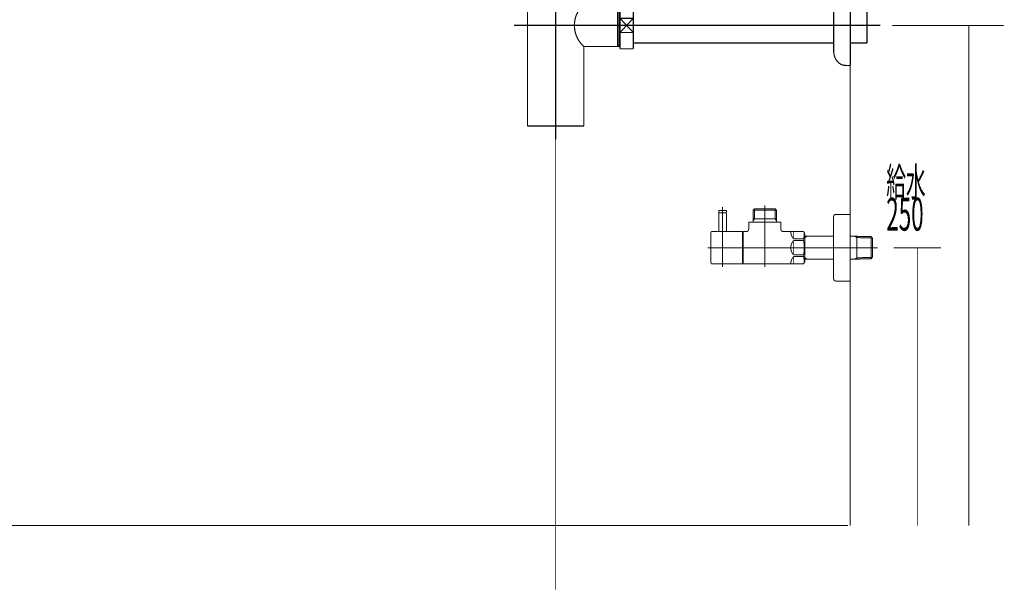
# Model space of a CAD drawing. Extents: x 65 to 485, y -271 to -5.
# Drawn here: x 397 to 485, y -260 to -209 of the extents above; entities that cross this region are included whole.
import ezdxf

# ---------------------------------------------------------------- set-up
doc = ezdxf.new("R2010")
doc.units = 0
doc.linetypes.add('AIGENLINE008', pattern=[14, 11, -1, 1, -1])
doc.linetypes.add('AIGENLINE010', pattern=[0.7056, 0.3528, -0.3528, 0, 0])
for name, color, linetype in [('LAYER_10', 7, 'CONTINUOUS'), ('LAYER_28', 7, 'CONTINUOUS'), ('LAYER_6', 7, 'CONTINUOUS')]:
    doc.layers.add(name, color=color, linetype=linetype)
doc.styles.get("Standard").update_dxf_attribs({"font": 'TXT', "bigfont": 'BIGFONT'})

# ---------------------------------------------------------------- blocks, each defined once
blk = doc.blocks.new('AIGNBL0A0300A1')
at = {"layer": 'LAYER_10', "const_width": 0.0882}
blk.add_lwpolyline([(460.3068, -227.9127), (460.3068, -226.2329)], dxfattribs=at)
blk = doc.blocks.new('AIGNBL0A0300A2')
at = {"layer": 'LAYER_10', "const_width": 0.0882}
blk.add_lwpolyline([(460.3068, -226.2329), (460.2868, -226.2129)], dxfattribs=at)
blk = doc.blocks.new('AIGNBL0A0300A3')
at = {"layer": 'LAYER_10', "const_width": 0.0882}
blk.add_lwpolyline([(459.6267, -226.2129), (460.2868, -226.2129)], dxfattribs=at)
blk = doc.blocks.new('AIGNBL0A0300A4')
at = {"layer": 'LAYER_10', "const_width": 0.0882}
blk.add_lwpolyline([(459.6067, -226.2329), (459.6067, -227.9127)], dxfattribs=at)
blk = doc.blocks.new('AIGNBL0A0300A5')
at = {"layer": 'LAYER_10', "const_width": 0.0882}
blk.add_lwpolyline([(459.6267, -226.2129), (459.6067, -226.2329)], dxfattribs=at)
blk = doc.blocks.new('AIGNBL0A0300A6')
at = {"layer": 'LAYER_10', "const_width": 0.0882}
blk.add_lwpolyline([(459.9567, -229.0127), (459.9567, -225.9128)], dxfattribs=at)
blk = doc.blocks.new('AIGNBL0A0200A0')
at = {"layer": 'LAYER_10'}
for name in ['AIGNBL0A0300A6', 'AIGNBL0A0300A5', 'AIGNBL0A0300A4', 'AIGNBL0A0300A3', 'AIGNBL0A0300A2', 'AIGNBL0A0300A1']:
    blk.add_blockref(name, (0, 0), dxfattribs=at)
blk = doc.blocks.new('AIGNBL0A0200A7')
at = {"layer": 'LAYER_10', "const_width": 0.0882}
blk.add_lwpolyline([(459.9567, -226.873), (459.9567, -225.7127)], dxfattribs=at)
blk = doc.blocks.new('AIGNBL0A0200A8')
at = {"layer": 'LAYER_10', "const_width": 0.0882}
blk.add_lwpolyline([(460.3068, -226.193), (460.2868, -226.2129)], dxfattribs=at)
blk = doc.blocks.new('AIGNBL0A0200A9')
at = {"layer": 'LAYER_10', "const_width": 0.0882}
blk.add_lwpolyline([(459.6067, -226.193), (459.6267, -226.2129)], dxfattribs=at)
blk = doc.blocks.new('AIGNBL0A0200AA')
at = {"layer": 'LAYER_10', "const_width": 0.0882}
blk.add_lwpolyline([(460.3068, -226.193), (460.3068, -226.0627)], dxfattribs=at)
blk = doc.blocks.new('AIGNBL0A0200AB')
at = {"layer": 'LAYER_10', "const_width": 0.0882}
blk.add_lwpolyline([(459.6067, -226.193), (459.6067, -226.0627)], dxfattribs=at)
blk = doc.blocks.new('AIGNBL0A0200AC')
at = {"layer": 'LAYER_10', "const_width": 0.0882}
blk.add_lwpolyline([(459.6567, -226.0128), (460.2568, -226.0128)], dxfattribs=at)
blk = doc.blocks.new('AIGNBL0A0200AD')
at = {"layer": 'LAYER_10', "const_width": 0.0882}
blk.add_lwpolyline([(459.6267, -226.2129), (459.6918, -226.2129)], dxfattribs=at)
blk = doc.blocks.new('AIGNBL0A0200AE')
at = {"layer": 'LAYER_10', "const_width": 0.0882}
blk.add_lwpolyline([(460.2217, -226.2129), (460.2868, -226.2129)], dxfattribs=at)
blk = doc.blocks.new('AIGNBL0A0200AF')
at = {"layer": 'LAYER_10', "const_width": 0.0882}
blk.add_lwpolyline([(459.6567, -226.0128, 0.393253), (459.6067, -226.0627)], format="xyb", dxfattribs=at)
blk = doc.blocks.new('AIGNBL0A0200B0')
at = {"layer": 'LAYER_10', "const_width": 0.0882}
blk.add_lwpolyline([(460.3068, -226.0627, 0.3926443), (460.2568, -226.0128)], format="xyb", dxfattribs=at)
blk = doc.blocks.new('AIGNBL0A0200B1')
at = {"layer": 'LAYER_10', "const_width": 0.0882}
blk.add_lwpolyline([(459.9567, -228.6727), (459.9567, -227.7629)], dxfattribs=at)
blk = doc.blocks.new('AIGNBL0A0200B2')
at = {"layer": 'LAYER_10', "const_width": 0.0882}
blk.add_lwpolyline([(461.7568, -230.8128), (460.0067, -230.8128)], dxfattribs=at)
blk = doc.blocks.new('AIGNBL0A0200B3')
at = {"layer": 'LAYER_10', "const_width": 0.0882}
blk.add_lwpolyline([(458.9969, -227.9127), (461.7568, -227.9127)], dxfattribs=at)
blk = doc.blocks.new('AIGNBL0A0200B4')
at = {"layer": 'LAYER_10', "const_width": 0.0882}
blk.add_lwpolyline([(461.7568, -227.9127), (461.7568, -230.8128)], dxfattribs=at)
blk = doc.blocks.new('AIGNBL0A0200B5')
at = {"layer": 'LAYER_10', "const_width": 0.0882}
blk.add_lwpolyline([(460.0067, -230.8128), (459.4668, -230.8128)], dxfattribs=at)
blk = doc.blocks.new('AIGNBL0A0200B6')
at = {"layer": 'LAYER_10', "const_width": 0.0882}
blk.add_lwpolyline([(459.4668, -230.8128), (458.9969, -230.8128)], dxfattribs=at)
blk = doc.blocks.new('AIGNBL0A0200B7')
at = {"layer": 'LAYER_10', "const_width": 0.0882}
blk.add_lwpolyline([(458.9067, -230.7229), (458.9067, -228.003)], dxfattribs=at)
blk = doc.blocks.new('AIGNBL0A0200B8')
at = {"layer": 'LAYER_10', "const_width": 0.0882}
blk.add_lwpolyline([(458.9067, -230.7229, 0.3927377), (458.9969, -230.8128)], format="xyb", dxfattribs=at)
blk = doc.blocks.new('AIGNBL0A0200B9')
at = {"layer": 'LAYER_10', "const_width": 0.0882}
blk.add_lwpolyline([(458.9969, -227.9127, 0.4141189), (458.9067, -228.003)], format="xyb", dxfattribs=at)
blk = doc.blocks.new('AIGNBL0A0200BA')
at = {"layer": 'LAYER_10', "const_width": 0.0882}
blk.add_lwpolyline([(462.707, -225.979), (464.8068, -225.979)], dxfattribs=at)
blk = doc.blocks.new('AIGNBL0A0200BB')
at = {"layer": 'LAYER_10', "const_width": 0.0882}
blk.add_lwpolyline([(462.8231, -226.7628), (464.6907, -226.7628)], dxfattribs=at)
blk = doc.blocks.new('AIGNBL0A0200BC')
at = {"layer": 'LAYER_10', "const_width": 0.0882}
blk.add_lwpolyline([(461.7568, -228.063), (461.8068, -228.063)], dxfattribs=at)
blk = doc.blocks.new('AIGNBL0A0200BD')
at = {"layer": 'LAYER_10', "const_width": 0.0882}
blk.add_lwpolyline([(464.8068, -226.9639), (464.8068, -227.0628)], dxfattribs=at)
blk = doc.blocks.new('AIGNBL0A0200BE')
at = {"layer": 'LAYER_10', "const_width": 0.0882}
blk.add_lwpolyline([(464.8068, -226.7628), (464.8068, -226.9639)], dxfattribs=at)
blk = doc.blocks.new('AIGNBL0A0200BF')
at = {"layer": 'LAYER_10', "const_width": 0.0882}
blk.add_lwpolyline([(462.707, -226.9639), (462.707, -227.0628)], dxfattribs=at)
blk = doc.blocks.new('AIGNBL0A0200C0')
at = {"layer": 'LAYER_10', "const_width": 0.0882}
blk.add_lwpolyline([(462.707, -226.7628), (462.8231, -226.7628)], dxfattribs=at)
blk = doc.blocks.new('AIGNBL0A0200C1')
at = {"layer": 'LAYER_10', "const_width": 0.0882}
blk.add_lwpolyline([(462.707, -226.7628), (462.707, -226.9639)], dxfattribs=at)
blk = doc.blocks.new('AIGNBL0A0200C2')
at = {"layer": 'LAYER_10', "const_width": 0.0882}
blk.add_lwpolyline([(462.707, -226.9639), (462.8231, -226.7628)], dxfattribs=at)
blk = doc.blocks.new('AIGNBL0A0200C3')
at = {"layer": 'LAYER_10', "const_width": 0.0882}
blk.add_lwpolyline([(462.707, -225.979), (462.707, -226.7628)], dxfattribs=at)
blk = doc.blocks.new('AIGNBL0A0200C4')
at = {"layer": 'LAYER_10', "const_width": 0.0882}
blk.add_lwpolyline([(461.8068, -230.8128), (467.2559, -230.8128)], dxfattribs=at)
blk = doc.blocks.new('AIGNBL0A0200C5')
at = {"layer": 'LAYER_10', "const_width": 0.0882}
blk.add_lwpolyline([(467.3568, -230.6378), (467.3568, -228.0878)], dxfattribs=at)
blk = doc.blocks.new('AIGNBL0A0200C6')
at = {"layer": 'LAYER_10', "const_width": 0.0882}
blk.add_lwpolyline([(461.8068, -230.663), (461.7568, -230.663)], dxfattribs=at)
blk = doc.blocks.new('AIGNBL0A0200C7')
at = {"layer": 'LAYER_10', "const_width": 0.0882}
blk.add_lwpolyline([(464.6907, -226.7628), (464.8068, -226.7628)], dxfattribs=at)
blk = doc.blocks.new('AIGNBL0A0200C8')
at = {"layer": 'LAYER_10', "const_width": 0.0882}
blk.add_lwpolyline([(464.6907, -225.8629), (464.8068, -225.979)], dxfattribs=at)
blk = doc.blocks.new('AIGNBL0A0200C9')
at = {"layer": 'LAYER_10', "const_width": 0.0882}
blk.add_lwpolyline([(464.8068, -225.979), (464.8068, -226.7628)], dxfattribs=at)
blk = doc.blocks.new('AIGNBL0A0200CA')
at = {"layer": 'LAYER_10', "const_width": 0.0882}
blk.add_lwpolyline([(464.6907, -226.7628), (464.8068, -226.9639)], dxfattribs=at)
blk = doc.blocks.new('AIGNBL0A0200CB')
at = {"layer": 'LAYER_10', "const_width": 0.0882}
blk.add_lwpolyline([(464.6907, -225.8629), (464.6907, -226.7628)], dxfattribs=at)
blk = doc.blocks.new('AIGNBL0A0200CC')
at = {"layer": 'LAYER_10', "const_width": 0.0882}
blk.add_lwpolyline([(462.8231, -225.8629), (462.707, -225.979)], dxfattribs=at)
blk = doc.blocks.new('AIGNBL0A0200CD')
at = {"layer": 'LAYER_10', "const_width": 0.0882}
blk.add_lwpolyline([(462.8231, -225.979), (462.8231, -225.8629)], dxfattribs=at)
blk = doc.blocks.new('AIGNBL0A0200CE')
at = {"layer": 'LAYER_10', "const_width": 0.0882}
blk.add_lwpolyline([(462.8231, -225.979), (462.8231, -225.8629)], dxfattribs=at)
blk = doc.blocks.new('AIGNBL0A0200CF')
at = {"layer": 'LAYER_10', "const_width": 0.0882}
blk.add_lwpolyline([(462.8231, -226.7628), (462.8231, -225.979)], dxfattribs=at)
blk = doc.blocks.new('AIGNBL0A0200D0')
at = {"layer": 'LAYER_10', "const_width": 0.0882}
blk.add_lwpolyline([(462.8231, -225.8629), (464.6907, -225.8629)], dxfattribs=at)
blk = doc.blocks.new('AIGNBL0A0200D1')
at = {"layer": 'LAYER_10', "const_width": 0.0882}
blk.add_lwpolyline([(462.307, -227.7129), (462.307, -227.0628)], dxfattribs=at)
blk = doc.blocks.new('AIGNBL0A0200D2')
at = {"layer": 'LAYER_10', "const_width": 0.0882}
blk.add_lwpolyline([(461.8068, -227.9127), (462.1068, -227.9127)], dxfattribs=at)
blk = doc.blocks.new('AIGNBL0A0200D3')
at = {"layer": 'LAYER_10', "const_width": 0.0882}
blk.add_lwpolyline([(461.8068, -229.3628), (461.8068, -227.9127)], dxfattribs=at)
blk = doc.blocks.new('AIGNBL0A0200D4')
at = {"layer": 'LAYER_10', "const_width": 0.0882}
blk.add_lwpolyline([(461.8068, -230.8128), (461.8068, -229.3628)], dxfattribs=at)
blk = doc.blocks.new('AIGNBL0A0200D5')
at = {"layer": 'LAYER_10', "const_width": 0.0882}
blk.add_lwpolyline([(467.2559, -230.8128), (467.3568, -230.6378)], dxfattribs=at)
blk = doc.blocks.new('AIGNBL0A0200D6')
at = {"layer": 'LAYER_10', "const_width": 0.0882}
blk.add_lwpolyline([(467.2559, -227.9127), (467.3568, -228.0878)], dxfattribs=at)
blk = doc.blocks.new('AIGNBL0A0200D7')
at = {"layer": 'LAYER_10', "const_width": 0.0882}
blk.add_lwpolyline([(465.4069, -227.9127), (467.2559, -227.9127)], dxfattribs=at)
blk = doc.blocks.new('AIGNBL0A0200D8')
at = {"layer": 'LAYER_10', "const_width": 0.0882}
blk.add_lwpolyline([(465.2067, -227.0628), (465.2067, -227.7129)], dxfattribs=at)
blk = doc.blocks.new('AIGNBL0A0200D9')
at = {"layer": 'LAYER_10', "const_width": 0.0882}
blk.add_lwpolyline([(462.307, -227.0628), (465.2067, -227.0628)], dxfattribs=at)
blk = doc.blocks.new('AIGNBL0A0200DA')
at = {"layer": 'LAYER_10', "const_width": 0.0882}
blk.add_lwpolyline([(466.3567, -228.721), (467.2559, -228.721)], dxfattribs=at)
blk = doc.blocks.new('AIGNBL0A0200DB')
at = {"layer": 'LAYER_10', "const_width": 0.0882}
blk.add_lwpolyline([(467.2559, -228.558), (466.3567, -228.558)], dxfattribs=at)
blk = doc.blocks.new('AIGNBL0A0200DC')
at = {"layer": 'LAYER_10', "const_width": 0.0882}
blk.add_lwpolyline([(466.3567, -230.1679), (467.2559, -230.1679)], dxfattribs=at)
blk = doc.blocks.new('AIGNBL0A0200DD')
at = {"layer": 'LAYER_10', "const_width": 0.0882}
blk.add_lwpolyline([(467.2559, -230.0049), (466.3567, -230.0049)], dxfattribs=at)
blk = doc.blocks.new('AIGNBL0A0200DE')
at = {"layer": 'LAYER_10', "const_width": 0.0882}
blk.add_lwpolyline([(466.3567, -228.8209), (466.3567, -229.3628)], dxfattribs=at)
blk = doc.blocks.new('AIGNBL0A0200DF')
at = {"layer": 'LAYER_10', "const_width": 0.0882}
blk.add_lwpolyline([(466.3567, -227.9158), (466.3567, -228.4577)], dxfattribs=at)
blk = doc.blocks.new('AIGNBL0A0200E0')
at = {"layer": 'LAYER_10', "const_width": 0.0882}
blk.add_lwpolyline([(466.3567, -229.3628), (466.3567, -229.9047)], dxfattribs=at)
blk = doc.blocks.new('AIGNBL0A0200E1')
at = {"layer": 'LAYER_10', "const_width": 0.0882}
blk.add_lwpolyline([(466.3567, -230.2678), (466.3567, -230.8097)], dxfattribs=at)
blk = doc.blocks.new('AIGNBL0A0200E2')
at = {"layer": 'LAYER_10', "const_width": 0.0882}
blk.add_lwpolyline([(467.2559, -230.0049), (467.2559, -230.1679)], dxfattribs=at)
blk = doc.blocks.new('AIGNBL0A0200E3')
at = {"layer": 'LAYER_10', "const_width": 0.0882}
blk.add_lwpolyline([(467.2559, -228.558), (467.2559, -228.721)], dxfattribs=at)
blk = doc.blocks.new('AIGNBL0A0200E4')
at = {"layer": 'LAYER_10', "const_width": 0.0882}
blk.add_lwpolyline([(466.3567, -228.721, 0.1946892), (466.097, -229.3628)], format="xyb", dxfattribs=at)
blk = doc.blocks.new('AIGNBL0A0200E5')
at = {"layer": 'LAYER_10', "const_width": 0.0882}
blk.add_lwpolyline([(466.097, -227.9158, 0.1944338), (466.3567, -228.558)], format="xyb", dxfattribs=at)
blk = doc.blocks.new('AIGNBL0A0200E6')
at = {"layer": 'LAYER_10', "const_width": 0.0882}
blk.add_lwpolyline([(466.3567, -230.1679, 0.1944457), (466.097, -230.8097)], format="xyb", dxfattribs=at)
blk = doc.blocks.new('AIGNBL0A0200E7')
at = {"layer": 'LAYER_10', "const_width": 0.0882}
blk.add_lwpolyline([(466.097, -229.3628, 0.1944337), (466.3567, -230.0049)], format="xyb", dxfattribs=at)
blk = doc.blocks.new('AIGNBL0A0200E8')
at = {"layer": 'LAYER_10', "const_width": 0.0882}
blk.add_lwpolyline([(467.2559, -230.0049, 0.0776744), (467.2559, -228.721)], format="xyb", dxfattribs=at)
blk = doc.blocks.new('AIGNBL0A0200E9')
at = {"layer": 'LAYER_10', "const_width": 0.0882}
blk.add_lwpolyline([(467.3058, -230.7264, 0.044334), (467.2559, -230.1679)], format="xyb", dxfattribs=at)
blk = doc.blocks.new('AIGNBL0A0200EA')
at = {"layer": 'LAYER_10', "const_width": 0.0882}
blk.add_lwpolyline([(467.2559, -228.558, 0.0538143), (467.3058, -227.9996)], format="xyb", dxfattribs=at)
blk = doc.blocks.new('AIGNBL0A0200EB')
at = {"layer": 'LAYER_10', "const_width": 0.0882}
blk.add_lwpolyline([(462.1068, -227.9127, 0.3926609), (462.307, -227.7129)], format="xyb", dxfattribs=at)
blk = doc.blocks.new('AIGNBL0A0200EC')
at = {"layer": 'LAYER_10', "const_width": 0.0882}
blk.add_lwpolyline([(465.2067, -227.7129, 0.3928694), (465.4069, -227.9127)], format="xyb", dxfattribs=at)
blk = doc.blocks.new('AIGNBL0A0200ED')
at = {"layer": 'LAYER_10', "const_width": 0.0882}
blk.add_lwpolyline([(467.5676, -228.3327), (469.9568, -228.3327)], dxfattribs=at)
blk = doc.blocks.new('AIGNBL0A0200EE')
at = {"layer": 'LAYER_10', "const_width": 0.0882}
blk.add_lwpolyline([(467.3568, -228.3382), (467.5676, -228.3327)], dxfattribs=at)
blk = doc.blocks.new('AIGNBL0A0200EF')
at = {"layer": 'LAYER_10', "const_width": 0.0882}
blk.add_lwpolyline([(467.5676, -228.3327), (467.3568, -228.4546)], dxfattribs=at)
blk = doc.blocks.new('AIGNBL0A0200F0')
at = {"layer": 'LAYER_10', "const_width": 0.0882}
blk.add_lwpolyline([(467.5676, -230.3928), (467.3568, -230.3873)], dxfattribs=at)
blk = doc.blocks.new('AIGNBL0A0200F1')
at = {"layer": 'LAYER_10', "const_width": 0.0882}
blk.add_lwpolyline([(467.3568, -230.2712), (467.5676, -230.3928)], dxfattribs=at)
blk = doc.blocks.new('AIGNBL0A0200F2')
at = {"layer": 'LAYER_10', "const_width": 0.0882}
blk.add_lwpolyline([(471.8458, -230.3928), (471.4568, -230.3928)], dxfattribs=at)
blk = doc.blocks.new('AIGNBL0A0200F3')
at = {"layer": 'LAYER_10', "const_width": 0.0882}
blk.add_lwpolyline([(473.341, -230.3598), (472.057, -230.3873)], dxfattribs=at)
blk = doc.blocks.new('AIGNBL0A0200F4')
at = {"layer": 'LAYER_10', "const_width": 0.0882}
blk.add_lwpolyline([(472.057, -230.3873), (471.8458, -230.3928)], dxfattribs=at)
blk = doc.blocks.new('AIGNBL0A0200F5')
at = {"layer": 'LAYER_10', "const_width": 0.0882}
blk.add_lwpolyline([(472.057, -230.3873), (472.057, -228.3382)], dxfattribs=at)
blk = doc.blocks.new('AIGNBL0A0200F6')
at = {"layer": 'LAYER_10', "const_width": 0.0882}
blk.add_lwpolyline([(473.4567, -230.2371), (473.341, -230.3598)], dxfattribs=at)
blk = doc.blocks.new('AIGNBL0A0200F7')
at = {"layer": 'LAYER_10', "const_width": 0.0882}
blk.add_lwpolyline([(473.4567, -230.2371), (472.057, -230.2712)], dxfattribs=at)
blk = doc.blocks.new('AIGNBL0A0200F8')
at = {"layer": 'LAYER_10', "const_width": 0.0882}
blk.add_lwpolyline([(471.8458, -230.3928), (472.057, -230.2712)], dxfattribs=at)
blk = doc.blocks.new('AIGNBL0A0200F9')
at = {"layer": 'LAYER_10', "const_width": 0.0882}
blk.add_lwpolyline([(473.4567, -230.2371), (473.4567, -228.4884)], dxfattribs=at)
blk = doc.blocks.new('AIGNBL0A0200FA')
at = {"layer": 'LAYER_10', "const_width": 0.0882}
blk.add_lwpolyline([(472.057, -228.4546), (473.4567, -228.4884)], dxfattribs=at)
blk = doc.blocks.new('AIGNBL0A0200FB')
at = {"layer": 'LAYER_10', "const_width": 0.0882}
blk.add_lwpolyline([(472.057, -228.3382), (473.341, -228.3658)], dxfattribs=at)
blk = doc.blocks.new('AIGNBL0A0200FC')
at = {"layer": 'LAYER_10', "const_width": 0.0882}
blk.add_lwpolyline([(473.341, -228.3658), (473.4567, -228.4884)], dxfattribs=at)
blk = doc.blocks.new('AIGNBL0A0200FD')
at = {"layer": 'LAYER_10', "const_width": 0.0882}
blk.add_lwpolyline([(472.057, -228.4546), (471.8458, -228.3327)], dxfattribs=at)
blk = doc.blocks.new('AIGNBL0A0200FE')
at = {"layer": 'LAYER_10', "const_width": 0.0882}
blk.add_lwpolyline([(471.8458, -228.3327), (472.057, -228.3382)], dxfattribs=at)
blk = doc.blocks.new('AIGNBL0A0200FF')
at = {"layer": 'LAYER_10', "const_width": 0.0882}
blk.add_lwpolyline([(473.341, -228.3658), (473.341, -230.3598)], dxfattribs=at)
blk = doc.blocks.new('AIGNBL0A020100')
at = {"layer": 'LAYER_10', "const_width": 0.0882}
blk.add_lwpolyline([(469.9568, -230.3928), (467.5676, -230.3928)], dxfattribs=at)
blk = doc.blocks.new('AIGNBL0A020101')
at = {"layer": 'LAYER_10', "const_width": 0.0882}
blk.add_lwpolyline([(471.4568, -228.3327), (471.8458, -228.3327)], dxfattribs=at)
blk = doc.blocks.new('AIGNBL0A020102')
at = {"layer": 'LAYER_10', "const_width": 0.0882}
blk.add_lwpolyline([(471.4568, -226.3628), (471.4568, -229.3628)], dxfattribs=at)
blk = doc.blocks.new('AIGNBL0A020103')
at = {"layer": 'LAYER_10', "const_width": 0.0882}
blk.add_lwpolyline([(470.157, -226.3628), (471.4568, -226.3628)], dxfattribs=at)
blk = doc.blocks.new('AIGNBL0A020104')
at = {"layer": 'LAYER_10', "const_width": 0.0882}
blk.add_lwpolyline([(469.9568, -226.5629), (469.9568, -229.3628)], dxfattribs=at)
blk = doc.blocks.new('AIGNBL0A020105')
at = {"layer": 'LAYER_10', "const_width": 0.0882}
blk.add_lwpolyline([(469.9568, -229.3628), (469.9568, -232.1629)], dxfattribs=at)
blk = doc.blocks.new('AIGNBL0A020106')
at = {"layer": 'LAYER_10', "const_width": 0.0882}
blk.add_lwpolyline([(471.4568, -232.3628), (470.157, -232.3628)], dxfattribs=at)
blk = doc.blocks.new('AIGNBL0A020107')
at = {"layer": 'LAYER_10', "const_width": 0.0882}
blk.add_lwpolyline([(471.4568, -229.3628), (471.4568, -232.3628)], dxfattribs=at)
blk = doc.blocks.new('AIGNBL0A020108')
at = {"layer": 'LAYER_10', "const_width": 0.0882}
blk.add_lwpolyline([(470.157, -226.3628, 0.4141481), (469.9568, -226.5629)], format="xyb", dxfattribs=at)
blk = doc.blocks.new('AIGNBL0A020109')
at = {"layer": 'LAYER_10', "const_width": 0.0882}
blk.add_lwpolyline([(469.9568, -232.1629, 0.3927535), (470.157, -232.3628)], format="xyb", dxfattribs=at)
blk = doc.blocks.new('AIGNBL0A02010A')
at = {"layer": 'LAYER_10', "const_width": 0.0882}
blk.add_lwpolyline([(473.907, -229.3628), (458.607, -229.3628)], dxfattribs=at)
blk = doc.blocks.new('AIGNBL0A02010B')
at = {"layer": 'LAYER_10', "const_width": 0.0882}
blk.add_lwpolyline([(463.7567, -225.5628), (463.7567, -231.1129)], dxfattribs=at)
blk = doc.blocks.new('AIGNBL0A02010C')
at = {"layer": 'LAYER_10', "const_width": 0.0882}
blk.add_lwpolyline([(459.9567, -231.1129), (459.9567, -225.7127)], dxfattribs=at)
blk = doc.blocks.new('AIGNBL0A01009F')
at = {"layer": 'LAYER_10'}
for name in ['AIGNBL0A0200A0', 'AIGNBL0A0200AF', 'AIGNBL0A0200AB', 'AIGNBL0A0200AC', 'AIGNBL0A0200A7', 'AIGNBL0A02010C', 'AIGNBL0A0200B0', 'AIGNBL0A0200AA', 'AIGNBL0A0200CC', 'AIGNBL0A0200BA', 'AIGNBL0A0200C3', 'AIGNBL0A0200CD', 'AIGNBL0A0200CE', 'AIGNBL0A0200D0', 'AIGNBL0A0200CF', 'AIGNBL0A02010B', 'AIGNBL0A0200C8', 'AIGNBL0A0200CB', 'AIGNBL0A0200C9', 'AIGNBL0A0200A9', 'AIGNBL0A0200AD', 'AIGNBL0A0200AE', 'AIGNBL0A0200A8', 'AIGNBL0A0200C0', 'AIGNBL0A0200C1', 'AIGNBL0A0200C2', 'AIGNBL0A0200BF', 'AIGNBL0A0200BB', 'AIGNBL0A0200C7', 'AIGNBL0A0200CA', 'AIGNBL0A0200BE', 'AIGNBL0A0200BD', 'AIGNBL0A020108', 'AIGNBL0A020104', 'AIGNBL0A020103', 'AIGNBL0A020102', 'AIGNBL0A0200B9', 'AIGNBL0A0200B3', 'AIGNBL0A0200B1', 'AIGNBL0A0200B4', 'AIGNBL0A0200D2', 'AIGNBL0A0200D3', 'AIGNBL0A0200EB', 'AIGNBL0A0200D1', 'AIGNBL0A0200D9', 'AIGNBL0A0200D8', 'AIGNBL0A0200EC', 'AIGNBL0A0200D7', 'AIGNBL0A0200E5', 'AIGNBL0A0200DF', 'AIGNBL0A0200D6', 'AIGNBL0A0200B7', 'AIGNBL0A0200BC', 'AIGNBL0A0200E4', 'AIGNBL0A0200DB', 'AIGNBL0A0200DA', 'AIGNBL0A0200EA', 'AIGNBL0A0200E3', 'AIGNBL0A0200E8', 'AIGNBL0A0200C5', 'AIGNBL0A0200EE', 'AIGNBL0A0200EF', 'AIGNBL0A0200ED', 'AIGNBL0A020101', 'AIGNBL0A0200FD', 'AIGNBL0A0200FE', 'AIGNBL0A0200F5', 'AIGNBL0A0200FB', 'AIGNBL0A0200FA', 'AIGNBL0A0200FC', 'AIGNBL0A0200FF', 'AIGNBL0A0200F9', 'AIGNBL0A02010A', 'AIGNBL0A0200D4', 'AIGNBL0A0200E7', 'AIGNBL0A0200DE', 'AIGNBL0A0200E0', 'AIGNBL0A020105', 'AIGNBL0A020107', 'AIGNBL0A0200E6', 'AIGNBL0A0200DD', 'AIGNBL0A0200DC', 'AIGNBL0A0200E1', 'AIGNBL0A0200E2', 'AIGNBL0A0200E9', 'AIGNBL0A0200F1', 'AIGNBL0A0200F0', 'AIGNBL0A020100', 'AIGNBL0A0200F2', 'AIGNBL0A0200F8', 'AIGNBL0A0200F4', 'AIGNBL0A0200F7', 'AIGNBL0A0200F3', 'AIGNBL0A0200F6', 'AIGNBL0A0200B8', 'AIGNBL0A0200B6', 'AIGNBL0A0200B5', 'AIGNBL0A0200B2', 'AIGNBL0A0200C6', 'AIGNBL0A0200C4', 'AIGNBL0A0200D5', 'AIGNBL0A020109', 'AIGNBL0A020106']:
    blk.add_blockref(name, (0, 0), dxfattribs=at)
blk = doc.blocks.new('AIGNBL0A03012B')
at = {"layer": 'LAYER_10', "const_width": 0.1058}
blk.add_lwpolyline([(447.0204, -193.7524), (447.173, -193.7524)], dxfattribs=at)
blk = doc.blocks.new('AIGNBL0A03012C')
at = {"layer": 'LAYER_10', "const_width": 0.1058}
blk.add_lwpolyline([(442.673, -194.7022), (442.673, -193.7524)], dxfattribs=at)
blk = doc.blocks.new('AIGNBL0A03012D')
at = {"layer": 'LAYER_10', "const_width": 0.1058}
blk.add_lwpolyline([(444.923, -194.3521), (445.5631, -194.9523)], dxfattribs=at)
blk = doc.blocks.new('AIGNBL0A03012E')
at = {"layer": 'LAYER_10', "const_width": 0.1058}
blk.add_lwpolyline([(444.923, -194.3521), (445.5631, -193.7524)], dxfattribs=at)
blk = doc.blocks.new('AIGNBL0A03012F')
at = {"layer": 'LAYER_10', "const_width": 0.1058}
blk.add_lwpolyline([(445.5631, -194.9523), (444.2826, -194.9523)], dxfattribs=at)
blk = doc.blocks.new('AIGNBL0A030130')
at = {"layer": 'LAYER_10', "const_width": 0.1058}
blk.add_lwpolyline([(447.173, -194.9523), (445.5631, -194.9523)], dxfattribs=at)
blk = doc.blocks.new('AIGNBL0A030131')
at = {"layer": 'LAYER_10', "const_width": 0.1058}
blk.add_lwpolyline([(444.2826, -193.7524), (445.5631, -193.7524)], dxfattribs=at)
blk = doc.blocks.new('AIGNBL0A030132')
at = {"layer": 'LAYER_10', "const_width": 0.1058}
blk.add_lwpolyline([(445.5631, -193.7524), (445.5631, -194.9523)], dxfattribs=at)
blk = doc.blocks.new('AIGNBL0A030133')
at = {"layer": 'LAYER_10', "const_width": 0.1058}
blk.add_lwpolyline([(445.5631, -193.7524), (447.0204, -193.7524)], dxfattribs=at)
blk = doc.blocks.new('AIGNBL0A030134')
at = {"layer": 'LAYER_10', "const_width": 0.1058}
blk.add_lwpolyline([(447.173, -193.7524), (447.173, -194.9523)], dxfattribs=at)
blk = doc.blocks.new('AIGNBL0A030135')
at = {"layer": 'LAYER_10', "const_width": 0.1058}
blk.add_lwpolyline([(442.673, -194.9523), (442.673, -194.7022)], dxfattribs=at)
blk = doc.blocks.new('AIGNBL0A030136')
at = {"layer": 'LAYER_10', "const_width": 0.1058}
blk.add_lwpolyline([(442.673, -193.7524), (444.2826, -193.7524)], dxfattribs=at)
blk = doc.blocks.new('AIGNBL0A030137')
at = {"layer": 'LAYER_10', "const_width": 0.1058}
blk.add_lwpolyline([(444.2826, -194.9523), (444.2826, -193.7524)], dxfattribs=at)
blk = doc.blocks.new('AIGNBL0A030138')
at = {"layer": 'LAYER_10', "const_width": 0.1058}
blk.add_lwpolyline([(444.2826, -194.9523), (442.673, -194.9523)], dxfattribs=at)
blk = doc.blocks.new('AIGNBL0A030139')
at = {"layer": 'LAYER_10', "const_width": 0.1058}
blk.add_lwpolyline([(444.2826, -193.7524), (444.923, -194.3521)], dxfattribs=at)
blk = doc.blocks.new('AIGNBL0A03013A')
at = {"layer": 'LAYER_10', "const_width": 0.1058}
blk.add_lwpolyline([(444.2826, -194.9523), (444.923, -194.3521)], dxfattribs=at)
blk = doc.blocks.new('AIGNBL0A02012A')
at = {"layer": 'LAYER_10'}
for name in ['AIGNBL0A03012C', 'AIGNBL0A030136', 'AIGNBL0A030131', 'AIGNBL0A030137', 'AIGNBL0A030139', 'AIGNBL0A03012E', 'AIGNBL0A030132', 'AIGNBL0A030133', 'AIGNBL0A03012B', 'AIGNBL0A030134', 'AIGNBL0A030135', 'AIGNBL0A030138', 'AIGNBL0A03013A', 'AIGNBL0A03012F', 'AIGNBL0A03012D', 'AIGNBL0A030130']:
    blk.add_blockref(name, (0, 0), dxfattribs=at)
blk = doc.blocks.new('AIGNBL0A04013D')
at = {"layer": 'LAYER_10', "const_width": 0.1058}
blk.add_lwpolyline([(443.104, -204.7223), (443.104, -204.663)], dxfattribs=at)
blk = doc.blocks.new('AIGNBL0A04013E')
at = {"layer": 'LAYER_10', "const_width": 0.1058}
blk.add_lwpolyline([(443.104, -204.7223), (443.023, -204.7223)], dxfattribs=at)
blk = doc.blocks.new('AIGNBL0A04013F')
at = {"layer": 'LAYER_10', "const_width": 0.1058}
blk.add_lwpolyline([(443.023, -204.8632), (443.104, -204.7223)], dxfattribs=at)
blk = doc.blocks.new('AIGNBL0A040140')
at = {"layer": 'LAYER_10', "const_width": 0.1058}
blk.add_lwpolyline([(443.023, -204.8632), (443.023, -204.663)], dxfattribs=at)
blk = doc.blocks.new('AIGNBL0A040141')
at = {"layer": 'LAYER_10', "const_width": 0.1058}
blk.add_lwpolyline([(446.7417, -204.7223), (443.104, -204.7223)], dxfattribs=at)
blk = doc.blocks.new('AIGNBL0A040142')
at = {"layer": 'LAYER_10', "const_width": 0.1058}
blk.add_lwpolyline([(446.823, -204.663), (446.823, -204.8632)], dxfattribs=at)
blk = doc.blocks.new('AIGNBL0A040143')
at = {"layer": 'LAYER_10', "const_width": 0.1058}
blk.add_lwpolyline([(443.023, -204.8632), (446.823, -204.8632)], dxfattribs=at)
blk = doc.blocks.new('AIGNBL0A040144')
at = {"layer": 'LAYER_10', "const_width": 0.1058}
blk.add_lwpolyline([(446.7417, -204.7223), (446.823, -204.8632)], dxfattribs=at)
blk = doc.blocks.new('AIGNBL0A040145')
at = {"layer": 'LAYER_10', "const_width": 0.1058}
blk.add_lwpolyline([(446.823, -204.7223), (446.7417, -204.7223)], dxfattribs=at)
blk = doc.blocks.new('AIGNBL0A040146')
at = {"layer": 'LAYER_10', "const_width": 0.1058}
blk.add_lwpolyline([(446.7417, -204.663), (446.7417, -204.7223)], dxfattribs=at)
blk = doc.blocks.new('AIGNBL0A03013C')
at = {"layer": 'LAYER_10'}
for name in ['AIGNBL0A040140', 'AIGNBL0A04013E', 'AIGNBL0A04013F', 'AIGNBL0A040143', 'AIGNBL0A04013D', 'AIGNBL0A040141', 'AIGNBL0A040146', 'AIGNBL0A040144', 'AIGNBL0A040145', 'AIGNBL0A040142']:
    blk.add_blockref(name, (0, 0), dxfattribs=at)
blk = doc.blocks.new('AIGNBL0A030147')
at = {"layer": 'LAYER_10', "const_width": 0.1058}
blk.add_lwpolyline([(448.4229, -207.4628), (450.513, -207.4628)], dxfattribs=at)
blk = doc.blocks.new('AIGNBL0A030148')
at = {"layer": 'LAYER_10', "const_width": 0.1058}
blk.add_lwpolyline([(442.383, -204.8632), (443.023, -204.8632)], dxfattribs=at)
blk = doc.blocks.new('AIGNBL0A030149')
at = {"layer": 'LAYER_10', "const_width": 0.1058}
blk.add_lwpolyline([(446.823, -204.8632), (447.4638, -204.8632)], dxfattribs=at)
blk = doc.blocks.new('AIGNBL0A03014A')
at = {"layer": 'LAYER_10', "const_width": 0.1058}
blk.add_lwpolyline([(447.4631, -211.2631), (447.4631, -218.4127)], dxfattribs=at)
blk = doc.blocks.new('AIGNBL0A03014B')
at = {"layer": 'LAYER_10', "const_width": 0.1058}
blk.add_lwpolyline([(450.6536, -211.1818), (450.6536, -207.4628)], dxfattribs=at)
blk = doc.blocks.new('AIGNBL0A03014C')
at = {"layer": 'LAYER_10', "const_width": 0.1058}
blk.add_lwpolyline([(450.7129, -211.2631), (450.513, -211.2631)], dxfattribs=at)
blk = doc.blocks.new('AIGNBL0A03014D')
at = {"layer": 'LAYER_10', "const_width": 0.1058}
blk.add_lwpolyline([(450.513, -207.4628), (450.513, -211.2631)], dxfattribs=at)
blk = doc.blocks.new('AIGNBL0A03014E')
at = {"layer": 'LAYER_10', "const_width": 0.1058}
blk.add_lwpolyline([(450.513, -207.4628), (450.6536, -207.4628)], dxfattribs=at)
blk = doc.blocks.new('AIGNBL0A03014F')
at = {"layer": 'LAYER_10', "const_width": 0.1058}
blk.add_lwpolyline([(450.6536, -207.5445), (450.513, -207.4628)], dxfattribs=at)
blk = doc.blocks.new('AIGNBL0A030150')
at = {"layer": 'LAYER_10', "const_width": 0.1058}
blk.add_lwpolyline([(450.7129, -207.5445), (450.6536, -207.5445)], dxfattribs=at)
blk = doc.blocks.new('AIGNBL0A030151')
at = {"layer": 'LAYER_10', "const_width": 0.1058}
blk.add_lwpolyline([(450.6536, -211.1818), (450.513, -211.2631)], dxfattribs=at)
blk = doc.blocks.new('AIGNBL0A030152')
at = {"layer": 'LAYER_10', "const_width": 0.1058}
blk.add_lwpolyline([(450.6536, -211.2631), (450.6536, -211.1818)], dxfattribs=at)
blk = doc.blocks.new('AIGNBL0A030153')
at = {"layer": 'LAYER_10', "const_width": 0.1058}
blk.add_lwpolyline([(450.7129, -211.1818), (450.6536, -211.1818)], dxfattribs=at)
blk = doc.blocks.new('AIGNBL0A030154')
at = {"layer": 'LAYER_10', "const_width": 0.1058}
blk.add_lwpolyline([(450.513, -207.4628), (450.7129, -207.4628)], dxfattribs=at)
blk = doc.blocks.new('AIGNBL0A030155')
at = {"layer": 'LAYER_10', "const_width": 0.1058}
blk.add_lwpolyline([(450.513, -211.2631), (447.4631, -211.2631)], dxfattribs=at)
blk = doc.blocks.new('AIGNBL0A030156')
at = {"layer": 'LAYER_10', "const_width": 0.1058}
blk.add_lwpolyline([(447.4631, -207.4628), (448.4229, -207.4628)], dxfattribs=at)
blk = doc.blocks.new('AIGNBL0A030157')
at = {"layer": 'LAYER_10', "const_width": 0.1058}
blk.add_lwpolyline([(447.4631, -204.8632), (447.4631, -207.4628)], dxfattribs=at)
blk = doc.blocks.new('AIGNBL0A030158')
at = {"layer": 'LAYER_10', "const_width": 0.1058}
blk.add_lwpolyline([(442.383, -218.4127), (442.383, -204.8632)], dxfattribs=at)
blk = doc.blocks.new('AIGNBL0A030159')
at = {"layer": 'LAYER_10', "const_width": 0.1058}
blk.add_lwpolyline([(442.383, -218.4127), (447.4631, -218.4127)], dxfattribs=at)
blk = doc.blocks.new('AIGNBL0A03015A')
at = {"layer": 'LAYER_10', "const_width": 0.1058}
blk.add_lwpolyline([(447.4631, -207.4628, 0.414269), (447.2485, -211.0485), (447.4631, -211.2631)], format="xyb", dxfattribs=at)
blk = doc.blocks.new('AIGNBL0A02013B')
at = {"layer": 'LAYER_10'}
for name in ['AIGNBL0A030148', 'AIGNBL0A030158', 'AIGNBL0A03013C', 'AIGNBL0A030149', 'AIGNBL0A030157', 'AIGNBL0A03015A', 'AIGNBL0A030156', 'AIGNBL0A030147', 'AIGNBL0A03014D', 'AIGNBL0A03014E', 'AIGNBL0A03014F', 'AIGNBL0A030154', 'AIGNBL0A03014B', 'AIGNBL0A030150', 'AIGNBL0A03014A', 'AIGNBL0A030155', 'AIGNBL0A030151', 'AIGNBL0A03014C', 'AIGNBL0A030152', 'AIGNBL0A030153', 'AIGNBL0A030159']:
    blk.add_blockref(name, (0, 0), dxfattribs=at)
blk = doc.blocks.new('AIGNBL0A03015C')
at = {"layer": 'LAYER_10', "const_width": 0.1058}
blk.add_lwpolyline([(444.2826, -204.663), (444.923, -204.0629)], dxfattribs=at)
blk = doc.blocks.new('AIGNBL0A03015D')
at = {"layer": 'LAYER_10', "const_width": 0.1058}
blk.add_lwpolyline([(444.2826, -203.4631), (444.923, -204.0629)], dxfattribs=at)
blk = doc.blocks.new('AIGNBL0A03015E')
at = {"layer": 'LAYER_10', "const_width": 0.1058}
blk.add_lwpolyline([(444.2826, -204.663), (442.8229, -204.663)], dxfattribs=at)
blk = doc.blocks.new('AIGNBL0A03015F')
at = {"layer": 'LAYER_10', "const_width": 0.1058}
blk.add_lwpolyline([(444.2826, -204.663), (444.2826, -203.4631)], dxfattribs=at)
blk = doc.blocks.new('AIGNBL0A030160')
at = {"layer": 'LAYER_10', "const_width": 0.1058}
blk.add_lwpolyline([(442.8229, -203.4631), (444.2826, -203.4631)], dxfattribs=at)
blk = doc.blocks.new('AIGNBL0A030161')
at = {"layer": 'LAYER_10', "const_width": 0.1058}
blk.add_lwpolyline([(442.8229, -204.663), (442.8229, -203.4631)], dxfattribs=at)
blk = doc.blocks.new('AIGNBL0A030162')
at = {"layer": 'LAYER_10', "const_width": 0.1058}
blk.add_lwpolyline([(447.0232, -203.4631), (447.0232, -204.663)], dxfattribs=at)
blk = doc.blocks.new('AIGNBL0A030163')
at = {"layer": 'LAYER_10', "const_width": 0.1058}
blk.add_lwpolyline([(445.5631, -203.4631), (447.0232, -203.4631)], dxfattribs=at)
blk = doc.blocks.new('AIGNBL0A030164')
at = {"layer": 'LAYER_10', "const_width": 0.1058}
blk.add_lwpolyline([(445.5631, -203.4631), (445.5631, -204.663)], dxfattribs=at)
blk = doc.blocks.new('AIGNBL0A030165')
at = {"layer": 'LAYER_10', "const_width": 0.1058}
blk.add_lwpolyline([(444.2826, -203.4631), (445.5631, -203.4631)], dxfattribs=at)
blk = doc.blocks.new('AIGNBL0A030166')
at = {"layer": 'LAYER_10', "const_width": 0.1058}
blk.add_lwpolyline([(447.0232, -204.663), (445.5631, -204.663)], dxfattribs=at)
blk = doc.blocks.new('AIGNBL0A030167')
at = {"layer": 'LAYER_10', "const_width": 0.1058}
blk.add_lwpolyline([(445.5631, -204.663), (444.2826, -204.663)], dxfattribs=at)
blk = doc.blocks.new('AIGNBL0A030168')
at = {"layer": 'LAYER_10', "const_width": 0.1058}
blk.add_lwpolyline([(444.923, -204.0629), (445.5631, -203.4631)], dxfattribs=at)
blk = doc.blocks.new('AIGNBL0A030169')
at = {"layer": 'LAYER_10', "const_width": 0.1058}
blk.add_lwpolyline([(444.923, -204.0629), (445.5631, -204.663)], dxfattribs=at)
blk = doc.blocks.new('AIGNBL0A02015B')
at = {"layer": 'LAYER_10'}
for name in ['AIGNBL0A030160', 'AIGNBL0A030161', 'AIGNBL0A03015D', 'AIGNBL0A03015F', 'AIGNBL0A030165', 'AIGNBL0A030168', 'AIGNBL0A030163', 'AIGNBL0A030164', 'AIGNBL0A030162', 'AIGNBL0A03015E', 'AIGNBL0A03015C', 'AIGNBL0A030167', 'AIGNBL0A030169', 'AIGNBL0A030166']:
    blk.add_blockref(name, (0, 0), dxfattribs=at)
blk = doc.blocks.new('AIGNBL0A03016B')
at = {"layer": 'LAYER_10', "const_width": 0.1058}
blk.add_lwpolyline([(472.9561, -207.8456), (472.9561, -210.9503)], dxfattribs=at)
blk = doc.blocks.new('AIGNBL0A03016C')
at = {"layer": 'LAYER_10', "const_width": 0.1058}
blk.add_lwpolyline([(472.9561, -207.7753), (472.9561, -207.8456)], dxfattribs=at)
blk = doc.blocks.new('AIGNBL0A03016D')
at = {"layer": 'LAYER_10', "const_width": 0.1058}
blk.add_lwpolyline([(472.9561, -210.9503), (471.4568, -210.9503)], dxfattribs=at)
blk = doc.blocks.new('AIGNBL0A03016E')
at = {"layer": 'LAYER_10', "const_width": 0.1058}
blk.add_lwpolyline([(451.9131, -207.7753), (469.9568, -207.7753)], dxfattribs=at)
blk = doc.blocks.new('AIGNBL0A03016F')
at = {"layer": 'LAYER_10', "const_width": 0.1058}
blk.add_lwpolyline([(469.9568, -210.9503), (451.9131, -210.9503)], dxfattribs=at)
blk = doc.blocks.new('AIGNBL0A030170')
at = {"layer": 'LAYER_10', "const_width": 0.1058}
blk.add_lwpolyline([(471.4568, -207.7753), (472.9561, -207.7753)], dxfattribs=at)
blk = doc.blocks.new('AIGNBL0A02016A')
at = {"layer": 'LAYER_10'}
for name in ['AIGNBL0A03016E', 'AIGNBL0A030170', 'AIGNBL0A03016C', 'AIGNBL0A03016B', 'AIGNBL0A03016F', 'AIGNBL0A03016D']:
    blk.add_blockref(name, (0, 0), dxfattribs=at)
blk = doc.blocks.new('AIGNBL0A030172')
at = {"layer": 'LAYER_10', "const_width": 0.1058}
blk.add_lwpolyline([(450.7129, -207.4418), (450.7129, -207.263)], dxfattribs=at)
blk = doc.blocks.new('AIGNBL0A030173')
at = {"layer": 'LAYER_10', "const_width": 0.1058}
blk.add_lwpolyline([(451.9131, -207.4418), (451.9131, -208.7227)], dxfattribs=at)
blk = doc.blocks.new('AIGNBL0A030174')
at = {"layer": 'LAYER_10', "const_width": 0.1058}
blk.add_lwpolyline([(451.9131, -211.4629), (450.7129, -211.4629)], dxfattribs=at)
blk = doc.blocks.new('AIGNBL0A030175')
at = {"layer": 'LAYER_10', "const_width": 0.1058}
blk.add_lwpolyline([(451.9131, -210.0032), (451.9131, -211.4629)], dxfattribs=at)
blk = doc.blocks.new('AIGNBL0A030176')
at = {"layer": 'LAYER_10', "const_width": 0.1058}
blk.add_lwpolyline([(451.9131, -210.0032), (450.7129, -210.0032)], dxfattribs=at)
blk = doc.blocks.new('AIGNBL0A030177')
at = {"layer": 'LAYER_10', "const_width": 0.1058}
blk.add_lwpolyline([(450.7129, -211.4629), (450.7129, -210.0032)], dxfattribs=at)
blk = doc.blocks.new('AIGNBL0A030178')
at = {"layer": 'LAYER_10', "const_width": 0.1058}
blk.add_lwpolyline([(450.7129, -208.7227), (451.9131, -210.0032)], dxfattribs=at)
blk = doc.blocks.new('AIGNBL0A030179')
at = {"layer": 'LAYER_10', "const_width": 0.1058}
blk.add_lwpolyline([(451.9131, -208.7227), (450.7129, -210.0032)], dxfattribs=at)
blk = doc.blocks.new('AIGNBL0A03017A')
at = {"layer": 'LAYER_10', "const_width": 0.1058}
blk.add_lwpolyline([(450.7129, -210.0032), (450.7129, -208.7227)], dxfattribs=at)
blk = doc.blocks.new('AIGNBL0A03017B')
at = {"layer": 'LAYER_10', "const_width": 0.1058}
blk.add_lwpolyline([(450.7129, -208.7227), (450.7129, -207.4418)], dxfattribs=at)
blk = doc.blocks.new('AIGNBL0A03017C')
at = {"layer": 'LAYER_10', "const_width": 0.1058}
blk.add_lwpolyline([(451.9131, -208.7227), (451.9131, -210.0032)], dxfattribs=at)
blk = doc.blocks.new('AIGNBL0A03017D')
at = {"layer": 'LAYER_10', "const_width": 0.1058}
blk.add_lwpolyline([(450.7129, -208.7227), (451.9131, -208.7227)], dxfattribs=at)
blk = doc.blocks.new('AIGNBL0A03017E')
at = {"layer": 'LAYER_10', "const_width": 0.1058}
blk.add_lwpolyline([(451.9131, -207.263), (451.9131, -207.4418)], dxfattribs=at)
blk = doc.blocks.new('AIGNBL0A03017F')
at = {"layer": 'LAYER_10', "const_width": 0.1058}
blk.add_lwpolyline([(450.7129, -207.263), (451.9131, -207.263)], dxfattribs=at)
blk = doc.blocks.new('AIGNBL0A020171')
at = {"layer": 'LAYER_10'}
for name in ['AIGNBL0A030172', 'AIGNBL0A03017F', 'AIGNBL0A03017B', 'AIGNBL0A03017E', 'AIGNBL0A030173', 'AIGNBL0A030178', 'AIGNBL0A030179', 'AIGNBL0A03017A', 'AIGNBL0A03017D', 'AIGNBL0A03017C', 'AIGNBL0A030176', 'AIGNBL0A030177', 'AIGNBL0A030175', 'AIGNBL0A030174']:
    blk.add_blockref(name, (0, 0), dxfattribs=at)
blk = doc.blocks.new('AIGNBL0A020180')
at = {"layer": 'LAYER_10', "linetype": 'AIGENLINE008', "const_width": 0.1058, "flags": 128}
blk.add_lwpolyline([(444.923, -192.5524), (444.923, -203.4631)], dxfattribs=at)
blk = doc.blocks.new('AIGNBL0A020181')
at = {"layer": 'LAYER_10', "linetype": 'AIGENLINE008', "const_width": 0.1058, "flags": 128}
blk.add_lwpolyline([(441.183, -209.3628), (474.156, -209.3628)], dxfattribs=at)
blk = doc.blocks.new('AIGNBL0A020182')
at = {"layer": 'LAYER_10', "linetype": 'AIGENLINE008', "const_width": 0.1058, "flags": 128}
blk.add_lwpolyline([(444.923, -203.4631), (444.923, -219.613)], dxfattribs=at)
blk = doc.blocks.new('AIGNBL0A030184')
at = {"layer": 'LAYER_10', "const_width": 0.1058}
blk.add_lwpolyline([(443.3231, -194.9523), (443.3231, -203.4631)], dxfattribs=at)
blk = doc.blocks.new('AIGNBL0A030185')
at = {"layer": 'LAYER_10', "const_width": 0.1058}
blk.add_lwpolyline([(446.5229, -203.4631), (446.5229, -194.9523)], dxfattribs=at)
blk = doc.blocks.new('AIGNBL0A020183')
at = {"layer": 'LAYER_10'}
for name in ['AIGNBL0A030184', 'AIGNBL0A030185']:
    blk.add_blockref(name, (0, 0), dxfattribs=at)
blk = doc.blocks.new('AIGNBL0A030187')
at = {"layer": 'LAYER_10', "const_width": 0.1058}
blk.add_lwpolyline([(471.0561, -205.763), (471.4568, -205.763)], dxfattribs=at)
blk = doc.blocks.new('AIGNBL0A030188')
at = {"layer": 'LAYER_10', "const_width": 0.1058}
blk.add_lwpolyline([(471.4568, -205.763), (471.4568, -212.9629)], dxfattribs=at)
blk = doc.blocks.new('AIGNBL0A030189')
at = {"layer": 'LAYER_10', "const_width": 0.1058}
blk.add_lwpolyline([(469.9568, -211.6641), (469.9568, -207.0618)], dxfattribs=at)
blk = doc.blocks.new('AIGNBL0A03018A')
at = {"layer": 'LAYER_10', "const_width": 0.1058}
blk.add_lwpolyline([(471.4568, -212.9629), (471.0561, -212.9629)], dxfattribs=at)
blk = doc.blocks.new('AIGNBL0A03018B')
at = {"layer": 'LAYER_10', "const_width": 0.1058}
blk.add_lwpolyline([(470.2548, -212.5612, 0.2368682), (471.0561, -212.9629)], format="xyb", dxfattribs=at)
blk = doc.blocks.new('AIGNBL0A03018C')
at = {"layer": 'LAYER_10', "const_width": 0.1058}
blk.add_lwpolyline([(469.9568, -211.6641, 0.1618293), (470.2548, -212.5612)], format="xyb", dxfattribs=at)
blk = doc.blocks.new('AIGNBL0A03018D')
at = {"layer": 'LAYER_10', "const_width": 0.1058}
blk.add_lwpolyline([(471.0561, -205.763, 0.2368568), (470.2548, -206.1647)], format="xyb", dxfattribs=at)
blk = doc.blocks.new('AIGNBL0A03018E')
at = {"layer": 'LAYER_10', "const_width": 0.1058}
blk.add_lwpolyline([(470.2548, -206.1647, 0.1618502), (469.9568, -207.0618)], format="xyb", dxfattribs=at)
blk = doc.blocks.new('AIGNBL0A020186')
at = {"layer": 'LAYER_10'}
for name in ['AIGNBL0A03018D', 'AIGNBL0A030187', 'AIGNBL0A030188', 'AIGNBL0A03018E', 'AIGNBL0A030189', 'AIGNBL0A03018C', 'AIGNBL0A03018B', 'AIGNBL0A03018A']:
    blk.add_blockref(name, (0, 0), dxfattribs=at)
blk = doc.blocks.new('AIGNBL0A010129')
at = {"layer": 'LAYER_10'}
for name in ['AIGNBL0A020180', 'AIGNBL0A02012A', 'AIGNBL0A020183', 'AIGNBL0A02015B', 'AIGNBL0A020182', 'AIGNBL0A02013B', 'AIGNBL0A020186', 'AIGNBL0A020171', 'AIGNBL0A02016A', 'AIGNBL0A020181']:
    blk.add_blockref(name, (0, 0), dxfattribs=at)
blk = doc.blocks.new('AIGNBL1C010010')
at = {"layer": 'LAYER_28', "linetype": 'AIGENLINE010', "const_width": 0.0882, "flags": 128}
blk.add_lwpolyline([(444.923, -143.3763), (444.923, -260.1457)], dxfattribs=at)

msp = doc.modelspace()

# ---------------------------------------------------------------- linework, layer by layer
at = {"layer": 'LAYER_10', "const_width": 0.0882}
for points in [[(485.2815, -209.3628), (475.2371, -209.3628)], [(482.13, -254.3628), (482.13, -209.3628)]]:
    msp.add_lwpolyline(points, dxfattribs=at)
at = {"layer": 'LAYER_28', "const_width": 0.0882}
for points in [[(471.4568, -95.1167), (471.4568, -254.3628)], [(471.4568, -95.1167), (471.4568, -254.3628)], [(292.8591, -254.3628), (471.2532, -254.3628)], [(292.8591, -254.3628), (471.2532, -254.3628)]]:
    msp.add_lwpolyline(points, dxfattribs=at)
at = {"layer": 'LAYER_6', "const_width": 0.0882}
for points in [[(475.3738, -229.3628), (479.6116, -229.3628)], [(477.4925, -254.3628), (477.4925, -229.3916)]]:
    msp.add_lwpolyline(points, dxfattribs=at)

# ---------------------------------------------------------------- block references
at = {"layer": 'LAYER_10'}
for name in ['AIGNBL0A010129', 'AIGNBL0A01009F']:
    msp.add_blockref(name, (0, 0), dxfattribs=at)
at = {"layer": 'LAYER_28'}
msp.add_blockref('AIGNBL1C010010', (0, 0), dxfattribs=at)

# ---------------------------------------------------------------- texts
at = {"layer": 'LAYER_6', "width": 0.5}
for s, height, p in [('給水', 2.5981, (474.6962, -224.7522)), ('250', 2.9618, (474.6962, -227.8273))]:
    msp.add_text(s, height=height, dxfattribs=at).set_placement(p)

doc.saveas('drawing.dxf')
